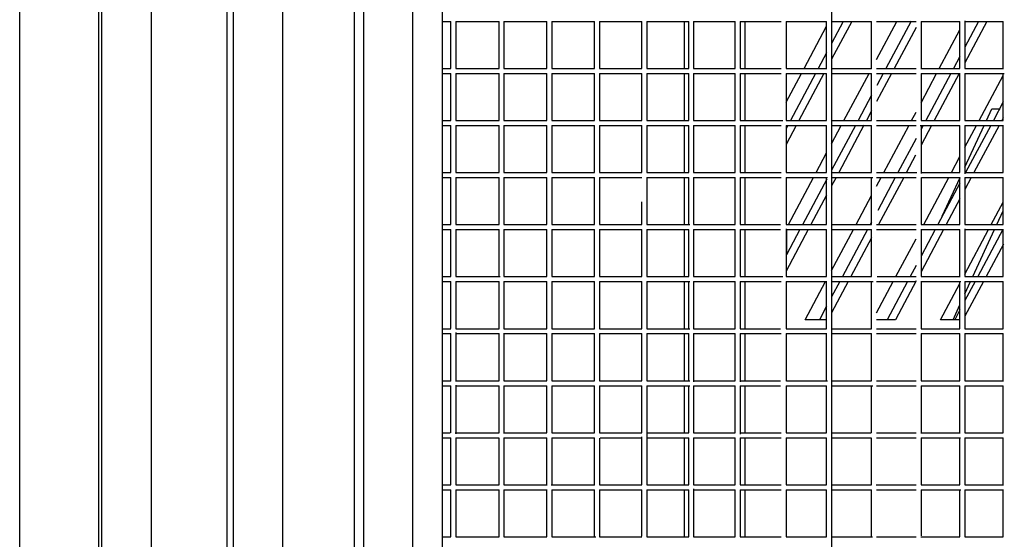
# Model space of a CAD drawing. Units: millimetres. Extents: x 15070 to 152964, y -76895 to 8202.
# Drawn here: x 83738 to 84729, y -72498 to -71975 of the extents above; entities that cross this region are included whole.
import ezdxf

# ---------------------------------------------------------------- set-up
doc = ezdxf.new("R2010")
doc.units = ezdxf.units.MM
doc.header["$LTSCALE"] = 0.5

msp = doc.modelspace()

# ---------------------------------------------------------------- linework, layer by layer
for p, q in [((83738.48, -73550.05), (83738.48, -70952.7)), ((83821.13, -73550.05), (83821.13, -70952.7)), ((83871.03, -73550.05), (83871.03, -70952.7)), ((83947.09, -73549.61), (83947.09, -70952.7)), ((83953.36, -73550.05), (83953.36, -70952.7)), ((84002.96, -73550.05), (84002.96, -70952.7)), ((84075.27, -73550.05), (84075.27, -70952.7)), ((84084.64, -73550.05), (84084.64, -70952.7)), ((84133.75, -73550.05), (84133.75, -70952.7)), ((83817.99, -73550.05), (83817.99, -71013.39)), ((84163.45, -71015.2), (84163.45, -73090.19)), ((84554.96, -71502.69), (84554.96, -72602.69)), ((84163.45, -71976.62), (84171.97, -71976.62)), ((84171.97, -72024), (84171.97, -71976.62)), ((84176.97, -71976.62), (84220.51, -71976.62)), ((84176.97, -71976.62), (84176.97, -72024)), ((84220.51, -72024), (84220.51, -71976.62)), ((84225.51, -71976.62), (84268.74, -71976.62)), ((84225.51, -71976.62), (84225.51, -72024)), ((84268.74, -72024), (84268.74, -71976.62)), ((84273.74, -71976.62), (84316.62, -71976.62)), ((84273.74, -71976.62), (84273.74, -72024)), ((84316.62, -72024), (84316.62, -71976.62)), ((84321.62, -71976.62), (84364.14, -71976.62)), ((84321.62, -71976.62), (84321.62, -72024)), ((84364.14, -72024), (84364.14, -71976.62)), ((84369.14, -71976.62), (84411.26, -71976.62)), ((84369.14, -71976.62), (84369.14, -72024)), ((84406.83, -71976.62), (84406.83, -72024)), ((84411.26, -72024), (84411.26, -71976.62)), ((84416.26, -71976.62), (84457.96, -71976.62)), ((84416.26, -71976.62), (84416.26, -72024)), ((84457.96, -72024), (84457.96, -71976.62)), ((84462.96, -71976.62), (84504.2, -71976.62)), ((84462.96, -71976.62), (84462.96, -72024)), ((84467.73, -71976.62), (84467.73, -72024)), ((84509.2, -71976.62), (84549.96, -71976.62)), ((84509.2, -71976.62), (84509.2, -72024)), ((84549.96, -72023.61), (84549.96, -71976.62)), ((84575.19, -71976.62), (84554.96, -72014.58)), ((84566.75, -71976.62), (84554.96, -71998.74)), ((84554.96, -71976.62), (84595.2, -71976.62)), ((84595.2, -72024.43), (84595.2, -71976.62)), ((84600.2, -72014.77), (84620.54, -71976.62)), ((84600.2, -71976.62), (84639.91, -71976.62)), ((84634.89, -71976.4), (84609.52, -72024)), ((84644.91, -71976.62), (84684.06, -71976.62)), ((84644.91, -71976.62), (84644.91, -72024.07)), ((84684.06, -72024), (84684.06, -71976.62)), ((84688.86, -71976.62), (84727.61, -71976.62)), ((84689.06, -71976.06), (84689.06, -72024)), ((84711.24, -71976.62), (84689.06, -72018.23)), ((84702.79, -71976.62), (84689.06, -72002.39)), ((84727.61, -72024.01), (84727.61, -71976.62)), ((84527.26, -72024), (84549.96, -71981.43)), ((84639.91, -71982.82), (84617.96, -72024)), ((84663.31, -72024), (84684.06, -71985.08)), ((84549.96, -72008.12), (84541.49, -72024)), ((84684.06, -72011.77), (84677.54, -72024)), ((84163.45, -72024), (84171.97, -72024)), ((84176.97, -72024), (84220.51, -72024)), ((84225.51, -72024), (84268.74, -72024)), ((84273.74, -72024), (84316.62, -72024)), ((84321.62, -72024), (84364.14, -72024)), ((84369.14, -72024), (84411.26, -72024)), ((84416.26, -72024), (84457.96, -72024)), ((84462.96, -72024), (84504.2, -72024)), ((84509.2, -72024), (84550.15, -72024)), ((84554.96, -72024), (84595.06, -72024)), ((84600.2, -72024), (84640.04, -72024)), ((84644.65, -72024), (84684.06, -72024)), ((84689.06, -72024), (84727.8, -72024)), ((84163.45, -72029), (84171.97, -72029)), ((84171.97, -72076.39), (84171.97, -72029)), ((84176.97, -72029), (84220.51, -72029)), ((84176.97, -72029), (84176.97, -72076.39)), ((84220.51, -72076.39), (84220.51, -72029)), ((84225.51, -72029), (84268.74, -72029)), ((84225.51, -72029), (84225.51, -72076.39)), ((84268.74, -72076.39), (84268.74, -72029)), ((84273.74, -72029), (84316.62, -72029)), ((84273.74, -72029), (84273.74, -72076.39)), ((84316.62, -72076.39), (84316.62, -72029)), ((84321.62, -72029), (84364.14, -72029)), ((84321.62, -72029), (84321.62, -72076.39)), ((84364.14, -72076.39), (84364.14, -72029)), ((84369.14, -72029), (84411.26, -72029)), ((84369.14, -72029), (84369.14, -72076.39)), ((84406.83, -72029), (84406.83, -72076.39)), ((84411.26, -72076.39), (84411.26, -72029)), ((84416.26, -72029), (84457.96, -72029)), ((84416.26, -72029), (84416.26, -72076.39)), ((84457.96, -72076.39), (84457.96, -72029)), ((84462.96, -72029), (84504.2, -72029)), ((84462.96, -72029), (84462.96, -72076.39)), ((84467.73, -72029), (84467.73, -72076.39)), ((84509.2, -72057.89), (84524.6, -72029)), ((84509.2, -72029), (84549.96, -72029)), ((84509.2, -72029), (84509.2, -72076.39)), ((84538.83, -72029), (84513.57, -72076.39)), ((84547.27, -72029), (84522.01, -72076.39)), ((84549.96, -72076.39), (84549.96, -72029)), ((84554.96, -72029), (84595.2, -72029)), ((84567.36, -72076.39), (84592.62, -72029)), ((84595.2, -72076.39), (84595.2, -72029)), ((84615.29, -72029), (84600.2, -72057.31)), ((84600.2, -72029), (84640.04, -72029)), ((84606.85, -72029), (84600.33, -72041.23)), ((84644.91, -72058.51), (84660.64, -72029)), ((84644.91, -72029), (84684.25, -72029)), ((84644.91, -72029), (84644.91, -72076.39)), ((84674.87, -72029), (84649.62, -72076.39)), ((84683.31, -72029.02), (84658.06, -72076.39)), ((84684.06, -72076.39), (84684.06, -72029.02)), ((84689.06, -72029), (84728.66, -72029)), ((84689.06, -72029), (84689.06, -72076.39)), ((84703.41, -72076.39), (84727.61, -72030.99)), ((84727.61, -72076.39), (84727.61, -72029)), ((84595.2, -72050.85), (84581.59, -72076.39)), ((84710.68, -72076.39), (84716.15, -72064.52)), ((84716.15, -72064.52), (84724.61, -72064.52)), ((84727.61, -72057.68), (84717.64, -72076.39)), ((84595.2, -72066.69), (84590.04, -72076.39)), ((84635.39, -72076.39), (84639.91, -72067.89)), ((84727.61, -72073.52), (84726.08, -72076.39)), ((84163.45, -72076.39), (84171.97, -72076.39)), ((84163.45, -72081.39), (84171.97, -72081.39)), ((84171.97, -72128.77), (84171.97, -72081.39)), ((84176.97, -72076.39), (84220.51, -72076.39)), ((84176.97, -72081.39), (84220.51, -72081.39)), ((84176.97, -72081.39), (84176.97, -72128.77)), ((84220.51, -72128.77), (84220.51, -72081.39)), ((84225.51, -72076.39), (84268.74, -72076.39)), ((84225.51, -72081.39), (84268.74, -72081.39)), ((84225.51, -72081.39), (84225.51, -72128.77)), ((84268.74, -72128.77), (84268.74, -72081.39)), ((84273.74, -72076.39), (84316.62, -72076.39)), ((84273.74, -72081.39), (84316.62, -72081.39)), ((84273.74, -72081.39), (84273.74, -72128.77)), ((84316.62, -72128.77), (84316.62, -72081.39)), ((84321.62, -72076.39), (84364.14, -72076.39)), ((84321.62, -72081.39), (84364.14, -72081.39)), ((84321.62, -72081.39), (84321.62, -72128.77)), ((84364.14, -72128.77), (84364.14, -72081.39)), ((84369.14, -72076.39), (84411.26, -72076.39)), ((84369.14, -72081.39), (84411.26, -72081.39)), ((84369.14, -72081.39), (84369.14, -72128.77)), ((84406.83, -72081.39), (84406.83, -72128.77)), ((84411.26, -72128.77), (84411.26, -72081.39)), ((84416.26, -72076.39), (84457.96, -72076.39)), ((84416.26, -72081.39), (84457.96, -72081.39)), ((84416.26, -72081.39), (84416.26, -72128.77)), ((84457.96, -72128.77), (84457.96, -72081.39)), ((84462.96, -72076.39), (84505.85, -72076.39)), ((84462.96, -72081.39), (84504.2, -72081.39)), ((84462.96, -72081.39), (84462.96, -72128.77)), ((84467.73, -72081.39), (84467.73, -72128.77)), ((84509.2, -72076.39), (84549.96, -72076.39)), ((84519.35, -72081.39), (84509.2, -72100.43)), ((84510.91, -72081.39), (84509.2, -72084.59)), ((84509.2, -72081.39), (84549.96, -72081.39)), ((84509.2, -72081.39), (84509.2, -72128.77)), ((84549.96, -72128.77), (84549.96, -72081.39)), ((84554.96, -72076.39), (84595.2, -72076.39)), ((84554.96, -72099.66), (84564.7, -72081.39)), ((84578.93, -72081.39), (84554.96, -72126.36)), ((84554.96, -72081.39), (84595.2, -72081.39)), ((84587.48, -72081.18), (84562.12, -72128.77)), ((84595.2, -72128.77), (84595.2, -72081.39)), ((84600.01, -72076.39), (84639.91, -72076.39)), ((84600.01, -72081.39), (84639.91, -72081.39)), ((84607.46, -72128.77), (84632.49, -72081.82)), ((84644.05, -72081.39), (84684.06, -72081.39)), ((84646.95, -72081.39), (84644.65, -72085.7)), ((84644.91, -72076.39), (84684.06, -72076.39)), ((84655.39, -72081.39), (84644.91, -72101.05)), ((84644.91, -72081.39), (84644.91, -72129.63)), ((84684.06, -72128.77), (84684.06, -72081.39)), ((84689.06, -72076.39), (84727.61, -72076.39)), ((84689.06, -72103.31), (84700.74, -72081.39)), ((84689.06, -72123.31), (84708.38, -72081.39)), ((84689.06, -72081.39), (84727.8, -72081.39)), ((84689.06, -72081.39), (84689.06, -72130.01)), ((84714.97, -72081.39), (84689.72, -72128.77)), ((84723.42, -72081.39), (84698.16, -72128.77)), ((84727.61, -72128.77), (84727.61, -72081.74)), ((84639.91, -72094.59), (84621.7, -72128.77)), ((84539.44, -72128.77), (84549.96, -72109.04)), ((84639.43, -72111.33), (84629.99, -72129.05)), ((84675.49, -72128.77), (84684.06, -72112.69)), ((84163.45, -72128.77), (84171.97, -72128.77)), ((84163.45, -72133.77), (84171.97, -72133.77)), ((84171.97, -72181.15), (84171.97, -72133.77)), ((84176.97, -72128.77), (84220.51, -72128.77)), ((84176.97, -72133.77), (84220.51, -72133.77)), ((84176.97, -72133.77), (84176.97, -72181.15)), ((84220.51, -72181.15), (84220.51, -72133.77)), ((84225.51, -72128.77), (84268.74, -72128.77)), ((84225.51, -72133.77), (84268.74, -72133.77)), ((84225.51, -72133.77), (84225.51, -72181.15)), ((84268.74, -72181.15), (84268.74, -72133.77)), ((84273.74, -72128.77), (84316.62, -72128.77)), ((84273.74, -72133.77), (84316.62, -72133.77)), ((84273.74, -72133.77), (84273.74, -72181.15)), ((84316.62, -72181.15), (84316.62, -72133.77)), ((84321.62, -72128.77), (84364.14, -72128.77)), ((84321.62, -72133.77), (84364.14, -72133.77)), ((84321.62, -72133.77), (84321.62, -72181.15)), ((84369.14, -72128.77), (84411.26, -72128.77)), ((84369.14, -72133.77), (84411.26, -72133.77)), ((84369.14, -72133.77), (84369.14, -72181.15)), ((84406.83, -72133.77), (84406.83, -72181.15)), ((84411.26, -72181.15), (84411.26, -72133.77)), ((84416.26, -72128.77), (84457.96, -72128.77)), ((84416.26, -72133.77), (84457.96, -72133.77)), ((84416.26, -72133.77), (84416.26, -72181.15)), ((84457.96, -72181.15), (84457.96, -72133.77)), ((84462.96, -72128.77), (84504.2, -72128.77)), ((84462.96, -72133.77), (84504.2, -72133.77)), ((84462.96, -72133.77), (84462.96, -72181.15)), ((84467.73, -72133.77), (84467.73, -72181.15)), ((84509.2, -72128.77), (84549.96, -72128.77)), ((84509.2, -72133.77), (84550.98, -72133.77)), ((84509.2, -72133.77), (84509.2, -72181.15)), ((84511.52, -72181.15), (84536.78, -72133.77)), ((84549.96, -72181.15), (84549.96, -72133.78)), ((84554.96, -72128.77), (84595.2, -72128.77)), ((84559.45, -72133.77), (84554.96, -72142.2)), ((84554.96, -72133.77), (84596.36, -72133.77)), ((84595.2, -72181.15), (84595.2, -72133.95)), ((84600.01, -72128.77), (84640.58, -72128.77)), ((84600.2, -72142.39), (84604.8, -72133.77)), ((84600.2, -72133.77), (84639.91, -72133.77)), ((84619.03, -72133.77), (84601.33, -72166.97)), ((84627.47, -72133.77), (84602.22, -72181.15)), ((84644.64, -72128.77), (84684.06, -72128.77)), ((84644.91, -72133.77), (84644.91, -72181.15)), ((84645.3, -72133.77), (84684.24, -72133.77)), ((84647.57, -72181.15), (84672.82, -72133.77)), ((84666.25, -72172.79), (84684.24, -72133.75)), ((84684.06, -72181.15), (84684.06, -72133.75)), ((84689.06, -72128.77), (84727.61, -72128.77)), ((84695.5, -72133.77), (84689.06, -72145.85)), ((84689.06, -72133.77), (84727.61, -72133.77)), ((84689.06, -72133.77), (84689.06, -72181.15)), ((84727.61, -72181.15), (84727.61, -72133.77)), ((84550.18, -72135.33), (84525.61, -72181.41)), ((84684.06, -72139.39), (84661.8, -72181.15)), ((84549.96, -72151.58), (84534.2, -72181.15)), ((84579.54, -72181.15), (84595.2, -72151.77)), ((84364.14, -72181.15), (84364.14, -72158.21)), ((84684.06, -72155.23), (84670.24, -72181.15)), ((84715.59, -72181.15), (84727.61, -72158.6)), ((84721.21, -72181.15), (84727.61, -72167.27)), ((84163.45, -72181.15), (84171.97, -72181.15)), ((84176.97, -72181.15), (84220.51, -72181.15)), ((84225.51, -72181.15), (84268.74, -72181.15)), ((84273.74, -72181.15), (84316.62, -72181.15)), ((84321.62, -72181.15), (84364.14, -72181.15)), ((84369.14, -72181.15), (84412.57, -72181.15)), ((84416.26, -72181.15), (84457.96, -72181.15)), ((84462.96, -72181.15), (84503.64, -72181.15)), ((84509.2, -72181.15), (84549.96, -72181.15)), ((84554.96, -72181.15), (84595.2, -72181.15)), ((84595.14, -72178.58), (84593.77, -72181.15)), ((84600.2, -72181.15), (84640.1, -72181.15)), ((84644.91, -72181.15), (84684.06, -72181.15)), ((84689.06, -72181.15), (84727.61, -72181.15)), ((84163.45, -72186.15), (84171.97, -72186.15)), ((84171.97, -72233.53), (84171.97, -72186.15)), ((84176.97, -72186.15), (84220.51, -72186.15)), ((84176.97, -72186.15), (84176.97, -72233.53)), ((84220.51, -72233.53), (84220.51, -72186.15)), ((84225.51, -72186.15), (84268.74, -72186.15)), ((84225.51, -72186.15), (84225.51, -72233.53)), ((84268.74, -72233.53), (84268.74, -72186.15)), ((84273.74, -72186.15), (84316.62, -72186.15)), ((84273.74, -72186.15), (84273.74, -72233.53)), ((84316.62, -72233.53), (84316.62, -72186.15)), ((84321.62, -72186.15), (84364.14, -72186.15)), ((84321.62, -72186.15), (84321.62, -72233.53)), ((84364.14, -72233.53), (84364.14, -72186.15)), ((84369.14, -72186.15), (84411.26, -72186.15)), ((84369.14, -72186.15), (84369.14, -72233.53)), ((84406.83, -72186.15), (84406.83, -72233.53)), ((84411.26, -72233.53), (84411.26, -72186.15)), ((84416.26, -72186.15), (84457.96, -72186.15)), ((84416.26, -72186.15), (84416.26, -72233.53)), ((84457.96, -72233.53), (84457.96, -72186.15)), ((84462.96, -72186.15), (84503.64, -72186.15)), ((84462.96, -72186.15), (84462.96, -72233.53)), ((84467.73, -72186.15), (84467.73, -72233.53)), ((84509.2, -72185.5), (84509.2, -72233.53)), ((84531.53, -72186.15), (84509.2, -72228.04)), ((84509.52, -72186.11), (84509.52, -72211.6)), ((84523.09, -72186.15), (84509.52, -72211.6)), ((84509.52, -72186.15), (84549.96, -72186.15)), ((84549.96, -72233.53), (84549.96, -72186.15)), ((84554.96, -72227.27), (84576.88, -72186.15)), ((84554.96, -72186.15), (84595.2, -72186.15)), ((84591.11, -72186.15), (84565.85, -72233.53)), ((84595.2, -72194.3), (84574.3, -72233.53)), ((84595.2, -72233.53), (84595.2, -72186.15)), ((84600.01, -72186.15), (84639.91, -72186.15)), ((84644.63, -72186.15), (84684.06, -72186.15)), ((84667.57, -72186.15), (84644.91, -72228.66)), ((84659.13, -72186.15), (84644.91, -72212.82)), ((84644.91, -72186.66), (84644.91, -72233.53)), ((84684.06, -72233.46), (84684.06, -72186.15)), ((84688.87, -72186.15), (84727.79, -72186.15)), ((84689.06, -72185.48), (84689.06, -72233.53)), ((84689.06, -72230.92), (84712.92, -72186.15)), ((84697.07, -72233.53), (84718.91, -72186.15)), ((84727.15, -72186.15), (84701.9, -72233.53)), ((84727.61, -72233.53), (84727.61, -72186.15)), ((84619.64, -72233.53), (84639.91, -72195.5)), ((84727.79, -72200.8), (84710.34, -72233.53)), ((84639.91, -72222.2), (84633.88, -72233.53)), ((84163.45, -72233.53), (84171.97, -72233.53)), ((84176.97, -72233.53), (84221.56, -72233.53)), ((84225.51, -72233.53), (84268.74, -72233.53)), ((84273.74, -72233.53), (84316.62, -72233.53)), ((84321.62, -72233.53), (84364.14, -72233.53)), ((84369.14, -72233.53), (84411.26, -72233.53)), ((84416.26, -72233.53), (84457.96, -72233.53)), ((84462.96, -72233.53), (84505.85, -72233.53)), ((84509.2, -72233.53), (84549.96, -72233.53)), ((84554.96, -72233.53), (84595.2, -72233.53)), ((84600.8, -72233.53), (84639.91, -72233.53)), ((84644.91, -72233.53), (84684.24, -72233.53)), ((84689.06, -72233.53), (84727.61, -72233.53)), ((84163.45, -72238.53), (84171.97, -72238.53)), ((84171.97, -72285.78), (84171.97, -72238.53)), ((84176.97, -72238.53), (84220.51, -72238.53)), ((84176.97, -72238.53), (84176.97, -72285.91)), ((84220.51, -72285.91), (84220.51, -72238.53)), ((84225.51, -72238.53), (84268.74, -72238.53)), ((84225.51, -72238.53), (84225.51, -72285.91)), ((84268.74, -72285.91), (84268.74, -72238.53)), ((84273.74, -72238.53), (84316.62, -72238.53)), ((84273.74, -72238.53), (84273.74, -72285.91)), ((84316.62, -72285.91), (84316.62, -72238.53)), ((84321.62, -72238.53), (84364.14, -72238.53)), ((84321.62, -72238.53), (84321.62, -72285.91)), ((84364.14, -72285.91), (84364.14, -72238.53)), ((84369.14, -72238.53), (84412.57, -72238.53)), ((84369.14, -72238.53), (84369.14, -72285.91)), ((84406.83, -72238.53), (84406.83, -72285.91)), ((84411.26, -72285.91), (84411.26, -72238.53)), ((84416.26, -72238.53), (84457.96, -72238.53)), ((84416.26, -72238.53), (84416.26, -72285.91)), ((84457.96, -72285.91), (84457.96, -72238.53)), ((84462.96, -72238.53), (84504.2, -72238.53)), ((84462.96, -72238.53), (84462.96, -72285.91)), ((84467.73, -72238.53), (84467.73, -72285.91)), ((84509.2, -72238.53), (84550.17, -72238.53)), ((84509.2, -72238.53), (84509.2, -72285.91)), ((84528.52, -72276.86), (84549, -72238.44)), ((84549.96, -72285.91), (84549.96, -72238.53)), ((84571.63, -72238.53), (84554.96, -72269.81)), ((84563.19, -72238.53), (84554.96, -72253.97)), ((84554.96, -72238.53), (84596.74, -72238.53)), ((84595.2, -72285.91), (84595.2, -72239)), ((84600.2, -72270), (84616.98, -72238.53)), ((84600.2, -72238.53), (84640.1, -72238.53)), ((84631.21, -72238.53), (84610.78, -72276.86)), ((84640.1, -72237.69), (84619.22, -72276.86)), ((84644.62, -72238.53), (84685.06, -72238.53)), ((84644.91, -72238.37), (84644.91, -72285.91)), ((84664.57, -72276.86), (84684.06, -72240.3)), ((84684.06, -72285.91), (84684.06, -72238.43)), ((84707.68, -72238.53), (84689.06, -72273.46)), ((84699.23, -72238.53), (84689.06, -72257.62)), ((84689.06, -72250.92), (84694.77, -72238.53)), ((84689.06, -72238.53), (84727.61, -72238.53)), ((84689.06, -72238.53), (84689.06, -72285.91)), ((84727.61, -72285.91), (84727.61, -72238.53)), ((84549.96, -72263.35), (84542.75, -72276.86)), ((84677.1, -72276.86), (84684.06, -72261.77)), ((84684.06, -72267), (84678.8, -72276.86)), ((84549.96, -72276.86), (84528.52, -72276.86)), ((84619.22, -72276.86), (84600.2, -72276.86)), ((84684.06, -72276.86), (84664.57, -72276.86)), ((84163.45, -72285.91), (84171.97, -72285.91)), ((84163.45, -72290.91), (84171.97, -72290.91)), ((84171.97, -72338.6), (84171.97, -72290.91)), ((84176.97, -72285.91), (84220.51, -72285.91)), ((84176.97, -72289.69), (84176.97, -72339.04)), ((84176.97, -72290.91), (84220.79, -72290.91)), ((84220.51, -72338.29), (84220.51, -72290.74)), ((84225.17, -72290.91), (84268.74, -72290.91)), ((84225.51, -72285.91), (84268.74, -72285.91)), ((84225.51, -72290.91), (84225.51, -72338.29)), ((84268.74, -72338.29), (84268.74, -72290.91)), ((84273.74, -72285.91), (84316.62, -72285.91)), ((84273.74, -72290.91), (84316.62, -72290.91)), ((84273.74, -72290.91), (84273.74, -72338.29)), ((84316.62, -72338.29), (84316.62, -72290.91)), ((84321.62, -72285.91), (84364.14, -72285.91)), ((84321.62, -72290.91), (84364.14, -72290.91)), ((84321.62, -72290.91), (84321.62, -72338.29)), ((84364.14, -72338.29), (84364.14, -72290.91)), ((84369.14, -72285.91), (84412.57, -72285.91)), ((84369.14, -72290.91), (84411.26, -72290.91)), ((84369.14, -72290.91), (84369.14, -72338.29)), ((84406.83, -72290.91), (84406.83, -72338.78)), ((84411.26, -72338.29), (84411.26, -72290.91)), ((84416.26, -72285.91), (84457.96, -72285.91)), ((84416.26, -72290.91), (84457.96, -72290.91)), ((84416.26, -72290.91), (84416.26, -72339.27)), ((84457.96, -72338.29), (84457.96, -72290.91)), ((84462.96, -72285.91), (84503.64, -72285.91)), ((84462.96, -72290.91), (84504.2, -72290.91)), ((84462.96, -72290.91), (84462.96, -72339.36)), ((84467.73, -72290.91), (84467.73, -72338.29)), ((84509.2, -72285.91), (84549.96, -72285.91)), ((84509.2, -72290.91), (84550.17, -72290.91)), ((84509.2, -72290.91), (84509.2, -72338.82)), ((84549.96, -72338.27), (84549.96, -72291.44)), ((84554.75, -72290.91), (84595.2, -72290.91)), ((84554.93, -72285.91), (84595.2, -72285.91)), ((84595.2, -72338.29), (84595.2, -72290.91)), ((84600.2, -72285.91), (84639.91, -72285.91)), ((84600.2, -72290.91), (84640.1, -72290.91)), ((84644.91, -72285.91), (84684.06, -72285.91)), ((84644.91, -72290.91), (84684.06, -72290.91)), ((84644.91, -72290.91), (84644.91, -72338.29)), ((84684.06, -72338.29), (84684.06, -72290.91)), ((84689.06, -72285.91), (84727.61, -72285.91)), ((84689.06, -72290.91), (84727.61, -72290.91)), ((84689.06, -72290.91), (84689.06, -72338.29)), ((84727.61, -72338.29), (84727.61, -72290.91)), ((84163.45, -72338.29), (84171.97, -72338.29)), ((84176.6, -72338.29), (84220.51, -72338.29)), ((84176.97, -72342.85), (84176.97, -72391.67)), ((84225.51, -72338.29), (84268.74, -72338.29)), ((84273.74, -72338.29), (84316.62, -72338.29)), ((84321.62, -72338.29), (84364.14, -72338.29)), ((84369.14, -72338.29), (84412.57, -72338.29)), ((84406.83, -72343.07), (84406.83, -72390.67)), ((84416.2, -72338.29), (84457.96, -72338.29)), ((84462.57, -72338.29), (84503.64, -72338.29)), ((84467.73, -72343.14), (84467.73, -72390.67)), ((84509.52, -72338.29), (84550.77, -72338.29)), ((84554.96, -72338.29), (84595.2, -72338.29)), ((84600.2, -72338.29), (84639.91, -72338.29)), ((84644.91, -72338.29), (84684.06, -72338.29)), ((84689.06, -72338.29), (84727.7, -72338.29)), ((84163.45, -72343.29), (84172.07, -72343.29)), ((84171.97, -72390.62), (84171.97, -72343.29)), ((84177.17, -72343.29), (84220.51, -72343.29)), ((84220.51, -72390.67), (84220.51, -72343.29)), ((84225.51, -72343.29), (84268.74, -72343.29)), ((84225.51, -72343.29), (84225.51, -72391.12)), ((84268.74, -72390.67), (84268.74, -72343.29)), ((84273.74, -72343.29), (84316.62, -72343.29)), ((84273.74, -72343.29), (84273.74, -72390.67)), ((84316.62, -72390.67), (84316.62, -72343.29)), ((84321.62, -72343.29), (84364.14, -72343.29)), ((84321.62, -72343.29), (84321.62, -72390.67)), ((84364.14, -72390.81), (84364.14, -72343.29)), ((84369.14, -72343.29), (84412.57, -72343.29)), ((84369.14, -72343.29), (84369.14, -72443.05)), ((84411.26, -72390.67), (84411.26, -72343.29)), ((84416.26, -72343.29), (84457.96, -72343.29)), ((84416.26, -72343.29), (84416.26, -72390.67)), ((84457.96, -72390.67), (84457.96, -72343.29)), ((84462.96, -72343.29), (84503.64, -72343.29)), ((84462.96, -72343.29), (84462.96, -72391.98)), ((84509.2, -72343.29), (84549.96, -72343.29)), ((84509.2, -72343.29), (84509.2, -72390.67)), ((84549.96, -72390.67), (84549.96, -72343.29)), ((84554.96, -72343.29), (84596.53, -72343.29)), ((84595.2, -72390.67), (84595.2, -72343.29)), ((84600.2, -72343.29), (84639.91, -72343.29)), ((84644.91, -72343.29), (84684.06, -72343.29)), ((84644.91, -72343.29), (84644.91, -72389.91)), ((84684.06, -72390.67), (84684.06, -72343.29)), ((84689.06, -72343.29), (84727.47, -72343.29)), ((84689.06, -72343.29), (84689.06, -72390.67)), ((84727.61, -72390.67), (84727.61, -72343.36)), ((84163.45, -72390.67), (84171.51, -72390.67)), ((84176.58, -72390.67), (84220.51, -72390.67)), ((84224.92, -72390.67), (84268.74, -72390.67)), ((84273.74, -72390.67), (84316.62, -72390.67)), ((84321.62, -72390.67), (84364.22, -72390.67)), ((84369.06, -72390.67), (84411.26, -72390.67)), ((84416.26, -72390.67), (84457.96, -72390.67)), ((84462.77, -72390.67), (84504.2, -72390.67)), ((84509.2, -72390.67), (84549.96, -72390.67)), ((84554.96, -72390.67), (84594.83, -72390.67)), ((84600.2, -72390.67), (84639.91, -72390.67)), ((84644.6, -72390.67), (84684.29, -72390.67)), ((84689.06, -72390.67), (84727.61, -72390.67)), ((84163.45, -72395.67), (84171.97, -72395.67)), ((84171.97, -72443.05), (84171.97, -72395.67)), ((84176.97, -72395.67), (84220.55, -72395.67)), ((84176.97, -72395.67), (84176.97, -72443.05)), ((84220.51, -72443.05), (84220.51, -72396.03)), ((84225.51, -72395.67), (84268.74, -72395.67)), ((84225.51, -72395.67), (84225.51, -72443.05)), ((84268.74, -72443.65), (84268.74, -72395.67)), ((84273.74, -72395.67), (84316.62, -72395.67)), ((84273.74, -72395.67), (84273.74, -72443.72)), ((84316.62, -72443.46), (84316.62, -72395.67)), ((84321.62, -72396.2), (84321.62, -72443.05)), ((84322.25, -72395.67), (84364.22, -72395.67)), ((84364.14, -72443.05), (84364.14, -72394.93)), ((84369.14, -72395.67), (84411.26, -72395.67)), ((84406.83, -72395.8), (84406.83, -72443.05)), ((84411.26, -72443.05), (84411.26, -72395.67)), ((84416.26, -72395.67), (84457.96, -72395.67)), ((84416.26, -72395.67), (84416.26, -72443.05)), ((84457.96, -72443.05), (84457.96, -72395.67)), ((84462.96, -72395.67), (84504.2, -72395.67)), ((84462.96, -72395.67), (84462.96, -72443.05)), ((84467.73, -72395.67), (84467.73, -72443.05)), ((84509.2, -72395.67), (84549.96, -72395.67)), ((84509.2, -72395.67), (84509.2, -72443.05)), ((84549.96, -72443.05), (84549.96, -72395.67)), ((84554.96, -72395.67), (84594.83, -72395.67)), ((84595.2, -72443.05), (84595.2, -72395.67)), ((84600.2, -72395.67), (84639.91, -72395.67)), ((84644.91, -72395.67), (84684.47, -72395.67)), ((84644.91, -72395.67), (84644.91, -72443.05)), ((84684.06, -72443.05), (84684.06, -72395.67)), ((84689.06, -72395.67), (84727.61, -72395.67)), ((84689.06, -72395.67), (84689.06, -72443.05)), ((84727.61, -72443.05), (84727.61, -72395.67)), ((84163.45, -72443.05), (84171.97, -72443.05)), ((84163.45, -72448.05), (84171.97, -72448.05)), ((84171.97, -72495.43), (84171.97, -72448.05)), ((84176.97, -72443.05), (84220.51, -72443.05)), ((84176.97, -72448.05), (84220.51, -72448.05)), ((84176.97, -72448.05), (84176.97, -72495.43)), ((84220.51, -72495.43), (84220.51, -72448.05)), ((84225.51, -72443.05), (84268.79, -72443.05)), ((84225.51, -72448.05), (84268.79, -72448.05)), ((84225.51, -72448.05), (84225.51, -72495.43)), ((84268.74, -72495.43), (84268.74, -72448.3)), ((84273.12, -72443.05), (84316.69, -72443.05)), ((84273.74, -72448.05), (84316.62, -72448.05)), ((84273.74, -72448.05), (84273.74, -72495.43)), ((84316.62, -72495.43), (84316.62, -72448.05)), ((84321.62, -72443.05), (84364.14, -72443.05)), ((84321.62, -72448.05), (84364.14, -72448.05)), ((84321.62, -72448.05), (84321.62, -72495.43)), ((84364.14, -72494.84), (84364.14, -72448.05)), ((84369.14, -72443.05), (84411.36, -72443.05)), ((84369.14, -72448.05), (84411.36, -72448.05)), ((84369.14, -72448.05), (84369.14, -72495.43)), ((84406.83, -72448.05), (84406.83, -72495.43)), ((84411.26, -72495.43), (84411.26, -72448.05)), ((84416.21, -72448.05), (84457.96, -72448.05)), ((84416.26, -72443.05), (84457.96, -72443.05)), ((84416.26, -72447.01), (84416.26, -72495.43)), ((84457.96, -72495.43), (84457.96, -72448.05)), ((84462.96, -72443.05), (84504.2, -72443.05)), ((84462.96, -72448.05), (84504.2, -72448.05)), ((84462.96, -72448.05), (84462.96, -72495.43)), ((84467.73, -72448.05), (84467.73, -72495.43)), ((84509.2, -72443.05), (84549.96, -72443.05)), ((84509.2, -72448.05), (84549.96, -72448.05)), ((84509.2, -72448.05), (84509.2, -72495.43)), ((84549.96, -72495.43), (84549.96, -72448.05)), ((84554.96, -72443.05), (84595.2, -72443.05)), ((84554.96, -72448.05), (84595.2, -72448.05)), ((84595.2, -72495.43), (84595.2, -72448.05)), ((84599.92, -72443.05), (84639.91, -72443.05)), ((84600.2, -72448.05), (84639.91, -72448.05)), ((84644.91, -72443.05), (84684.06, -72443.05)), ((84644.91, -72448.05), (84685.02, -72448.05)), ((84644.91, -72448.05), (84644.91, -72494.47)), ((84684.06, -72495.43), (84684.06, -72448.09)), ((84689.06, -72443.05), (84727.77, -72443.05)), ((84689.06, -72448.05), (84727.77, -72448.05)), ((84689.06, -72448.05), (84689.06, -72495.43)), ((84727.61, -72495.43), (84727.61, -72448.12)), ((84163.45, -72495.43), (84171.97, -72495.43)), ((84176.97, -72495.43), (84220.51, -72495.43)), ((84225.51, -72495.43), (84268.74, -72495.43)), ((84273.74, -72495.43), (84317.95, -72495.43)), ((84321.62, -72495.43), (84364.22, -72495.43)), ((84369.14, -72495.43), (84411.36, -72495.43)), ((84416.26, -72495.43), (84457.96, -72495.43)), ((84462.96, -72495.43), (84504.2, -72495.43)), ((84509.2, -72495.43), (84549.96, -72495.43)), ((84554.96, -72495.43), (84595.97, -72495.43)), ((84600.2, -72495.43), (84639.91, -72495.43)), ((84644.59, -72495.43), (84684.06, -72495.43)), ((84689.06, -72495.43), (84727.61, -72495.43))]:
    msp.add_line(p, q)

doc.saveas('drawing.dxf')
